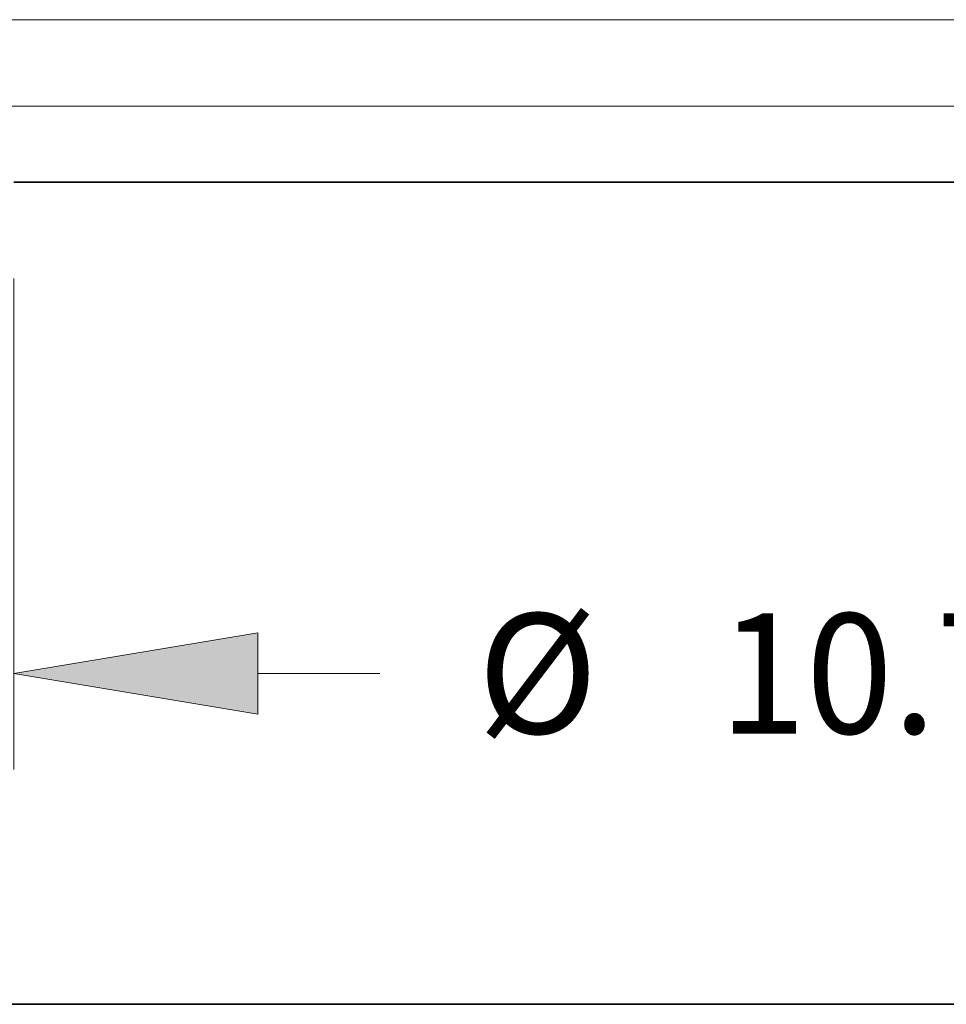
# Model space of a CAD drawing. Extents: x 0 to 10.8, y 0 to 8.2.
# Drawn here: x 2.7 to 3.4, y 0.2 to 1.1 of the extents above; entities that cross this region are included whole.
import ezdxf
from ezdxf.enums import TextEntityAlignment as Align

# ---------------------------------------------------------------- set-up
doc = ezdxf.new("R2010")
doc.units = 0
doc.header["$MEASUREMENT"] = 0
doc.layers.get('0').update_dxf_attribs({"lineweight": 13})
doc.layers.add('1', color=7, linetype='Continuous', lineweight=13)
doc.styles.get("Standard").update_dxf_attribs({"font": 'isocp.shx'})

# ---------------------------------------------------------------- blocks, each defined once
blk = doc.blocks.new('BLOCK16')
at = {"color": 7, "lineweight": 13, "ltscale": 0.03937}
for p, q in [((-5.375, -0.305137), (-5.375, -3.144641)), ((5.375, -0.305137), (5.375, -3.144641))]:
    blk.add_line(p, q, dxfattribs=at)
at = {"color": 7, "lineweight": 13, "ltscale": 0.017672}
blk.add_line((-3.964971, -2.589504), (-3.258074, -2.589504), dxfattribs=at)
at = {"color": 7, "lineweight": 13, "ltscale": 0.012223}
blk.add_line((3.476031, -2.589504), (3.964971, -2.589504), dxfattribs=at)
at = {"color": 7, "lineweight": 13, "ltscale": 0.03937}
for points in [[(-3.964971, -2.3545), (-5.375, -2.589504), (-3.964971, -2.824508)], [(3.964971, -2.824508), (5.375, -2.589504), (3.964971, -2.3545)]]:
    blk.add_lwpolyline(points, close=True, dxfattribs=at)
for points in [[(-3.964971, -2.3545), (-5.375, -2.589504), (-3.964971, -2.3545), (-3.964971, -2.824508)], [(3.964971, -2.824508), (5.375, -2.589504), (3.964971, -2.824508), (3.964971, -2.3545)]]:
    blk.add_solid(points, dxfattribs=at)
for s, p, p2 in [('%%c', (-2.694054, -2.936465), (-2.000132, -2.936465)), ('"', (0.961141, -2.936465), (1.470017, -2.936465)), ('10.75', (-1.295108, -2.936465), (0.961141, -2.936465)), (' ID', (1.470017, -2.936465), (2.912011, -2.936465))]:
    blk.add_text(s, height=0.693922, dxfattribs=at).set_placement(p, p2, align=Align.FIT)
blk = doc.blocks.new('BLOCK20')
at = {"color": 7, "lineweight": 13, "ltscale": 0.03937}
for p, q in [((4.819862, 1.19), (-11.051864, 1.19)), ((4.819862, 0.69), (-11.051864, 0.69))]:
    blk.add_line(p, q, dxfattribs=at)

msp = doc.modelspace()

# ---------------------------------------------------------------- linework, layer by layer
at = {"color": 7, "lineweight": 35, "ltscale": 0.002333}
msp.add_line((2.6851, 0.92397), (2.77843, 0.92397), dxfattribs=at)
at = {"color": 7, "lineweight": 35, "ltscale": 0.03937}
msp.add_line((2.77843, 0.92397), (4.20987, 0.92397), dxfattribs=at)
at = {"layer": '1', "color": 7, "lineweight": 35, "ltscale": 0.03937}
msp.add_line((0.25, 0.25), (10.75, 0.25), dxfattribs=at)

# ---------------------------------------------------------------- block references
at = {"lineweight": 0, "xscale": 0.141839, "yscale": 0.141839, "zscale": 0.141839}
for name in ['BLOCK20', 'BLOCK16']:
    msp.add_blockref(name, (3.44749, 0.88851), dxfattribs=at)

doc.saveas('drawing.dxf')
